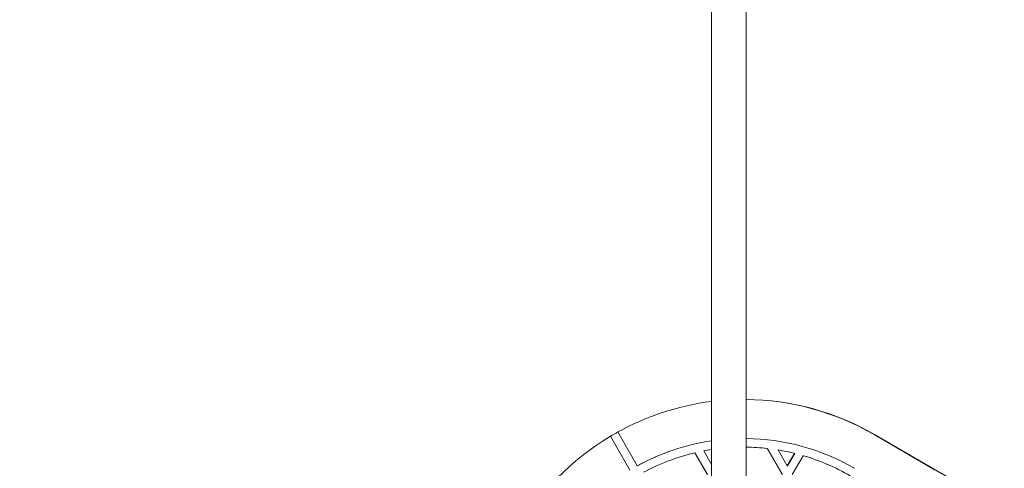
# Model space of a CAD drawing. Units: millimetres. Extents: x -1163 to 10432, y -936 to 12046.
# Drawn here: x 5159 to 5613, y 7874 to 8081 of the extents above; entities that cross this region are included whole.
import ezdxf

# ---------------------------------------------------------------- set-up
doc = ezdxf.new("R2010")
doc.units = ezdxf.units.MM
doc.layers.add('Dimensions', color=7, linetype='Continuous')
doc.styles.get("Standard").update_dxf_attribs({"font": 'arial.ttf'})
doc.dimstyles.new('Leikkiset keinu', dxfattribs={"dimtxt": 150, "dimasz": 2.5, "dimexe": 0.06, "dimexo": 0.625, "dimtad": 0, "dimtih": 1, "dimtoh": 1, "dimdec": 0, "dimtxsty": 'Standard', "dimcen": 2.5, "dimadec": 0, "dimazin": 0, "dimtfac": 1, "dimtmove": 0, "dimatfit": 3, "dimfxl": 1, "dimarcsym": 0})

# ---------------------------------------------------------------- blocks, each defined once
blk = doc.blocks.new('*D2')
at = {"layer": 'Defpoints', "color": 0}
for p in [(5486.25, 10681.26), (-879.22, 680.26), (5486.25, 680.26)]:
    blk.add_point(p, dxfattribs=at)
at = {"layer": 'Dimensions', "color": 0, "lineweight": -2}
for p, q in [((5485.62, 10681.26), (-879.28, 10681.26)), ((-879.22, 10678.76), (-879.22, 5757.96)), ((-879.22, 682.76), (-879.22, 5603.56)), ((5485.62, 680.26), (-879.28, 680.26))]:
    blk.add_line(p, q, dxfattribs=at)
at = {"layer": 'Dimensions', "color": 0}
for points in [[(-878.81, 10678.76), (-879.64, 10678.76), (-879.22, 10681.26)], [(-879.64, 682.76), (-878.81, 682.76), (-879.22, 680.26)]]:
    blk.add_solid(points, dxfattribs=at)
at = {"layer": 'Dimensions', "color": 0, "lineweight": 5, "insert": (-879.22, 5680.76), "char_height": 150, "attachment_point": 5}
blk.add_mtext('10001', dxfattribs=at)
blk = doc.blocks.new('*D4')
at = {"layer": 'Defpoints', "color": 0}
for p in [(43.96, 8891.63), (5486.25, 8891.63), (5486.25, 2519.88)]:
    blk.add_point(p, dxfattribs=at)
at = {"layer": 'Dimensions', "color": 0, "lineweight": -2}
for p, q in [((5485.62, 8891.63), (43.9, 8891.63)), ((43.96, 8889.13), (43.96, 5782.96)), ((43.96, 2522.38), (43.96, 5628.56)), ((5485.62, 2519.88), (43.9, 2519.88))]:
    blk.add_line(p, q, dxfattribs=at)
at = {"layer": 'Dimensions', "color": 0}
for points in [[(44.38, 8889.13), (43.55, 8889.13), (43.96, 8891.63)], [(43.55, 2522.38), (44.38, 2522.38), (43.96, 2519.88)]]:
    blk.add_solid(points, dxfattribs=at)
at = {"layer": 'Dimensions', "color": 0, "lineweight": 5, "insert": (43.96, 5705.76), "char_height": 150, "attachment_point": 5}
blk.add_mtext('6372', dxfattribs=at)

msp = doc.modelspace()

# ---------------------------------------------------------------- linework, layer by layer
at = {"linetype": 'Continuous', "lineweight": 5}
for p, q in [((5478.25, 8505.03), (5478.25, 5996.48)), ((5494.25, 5996.48), (5494.25, 8505.03)), ((5431.59, 7888.46), (5431.62, 7888.46)), ((5431.59, 7888.46), (5440.56, 7872.85)), ((5431.62, 7888.46), (5440.59, 7872.85)), ((5435.05, 7890.45), (5444.02, 7874.84)), ((5581.53, 7872.87), (5553.29, 7889.25)), ((5553.29, 7889.25), (5553.52, 7889.25)), ((5613.45, 7854.49), (5553.52, 7889.25)), ((5504.02, 7882.82), (5510.96, 7870.76)), ((5504.02, 7882.82), (5504.06, 7882.82)), ((5504.06, 7882.82), (5510.99, 7870.76)), ((5509.03, 7882.13), (5509.07, 7882.13)), ((5509.03, 7882.13), (5513.27, 7874.76)), ((5470.58, 7880.81), (5476.32, 7870.82)), ((5470.58, 7880.81), (5470.62, 7880.81)), ((5470.62, 7880.81), (5476.35, 7870.82)), ((5474.69, 7881.69), (5478.25, 7875.49)), ((5513.27, 7874.76), (5516.64, 7880.57)), ((5513.31, 7874.76), (5516.68, 7880.57)), ((5515.57, 7870.75), (5520.64, 7879.49)), ((5516.68, 7880.57), (5516.64, 7880.57)), ((5520.67, 7879.49), (5520.64, 7879.49)), ((5444.02, 7874.84), (5444.06, 7874.84)), ((5513.31, 7874.76), (5513.27, 7874.76))]:
    msp.add_line(p, q, dxfattribs=at)
for centre, radius, start, end in [((5493.11, 7785.47), 119.96, 59.8892, 89.4561), ((5493.33, 7785.46), 119.97, 59.8905, 89.5628), ((5493.11, 7785.46), 119.97, 97.1159, 118.9427), ((5493.13, 7785.44), 120, 120.8548, 179.8955), ((5493.02, 7785.68), 119.72, 118.9415, 120.8557), ((5493.11, 7785.46), 101.97, 59.8893, 89.3596), ((5493.11, 7785.46), 101.97, 98.3797, 118.7742), ((5493.14, 7785.46), 101.97, 98.3989, 118.7746), ((5493.16, 7785.18), 98.25, 98.7264, 100.8333), ((5493.15, 7785.61), 97.83, 83.6018, 89.3583), ((5493.11, 7785.51), 97.92, 83.6036, 89.3342), ((5493.1, 7785.41), 98.03, 76.1039, 80.645), ((5493.13, 7785.41), 98.03, 76.1039, 80.645), ((5493.11, 7785.47), 97.96, 103.2931, 118.1758), ((5493.11, 7785.46), 97.97, 59.8894, 73.681), ((5493.14, 7785.46), 97.97, 59.8894, 73.681)]:
    msp.add_arc(centre, radius, start, end, dxfattribs=at)

# ---------------------------------------------------------------- dimensions: what is measured, and where the dimension line sits
at = {"layer": 'Dimensions', "lineweight": 5}
for base, p1, p2, picture, middle in [((-879.22, 680.26), (5486.25, 10681.26), (5486.25, 680.26), '*D2', (-879.22, 5680.76)), ((43.96, 8891.63), (5486.25, 2519.88), (5486.25, 8891.63), '*D4', (43.96, 5705.76))]:
    dim = msp.add_linear_dim(base=base, p1=p1, p2=p2, angle=90, dimstyle='Leikkiset keinu', dxfattribs=at)
    dim.commit()
    dim.dimension.update_dxf_attribs({"geometry": picture, "text_midpoint": middle})

doc.saveas('drawing.dxf')
